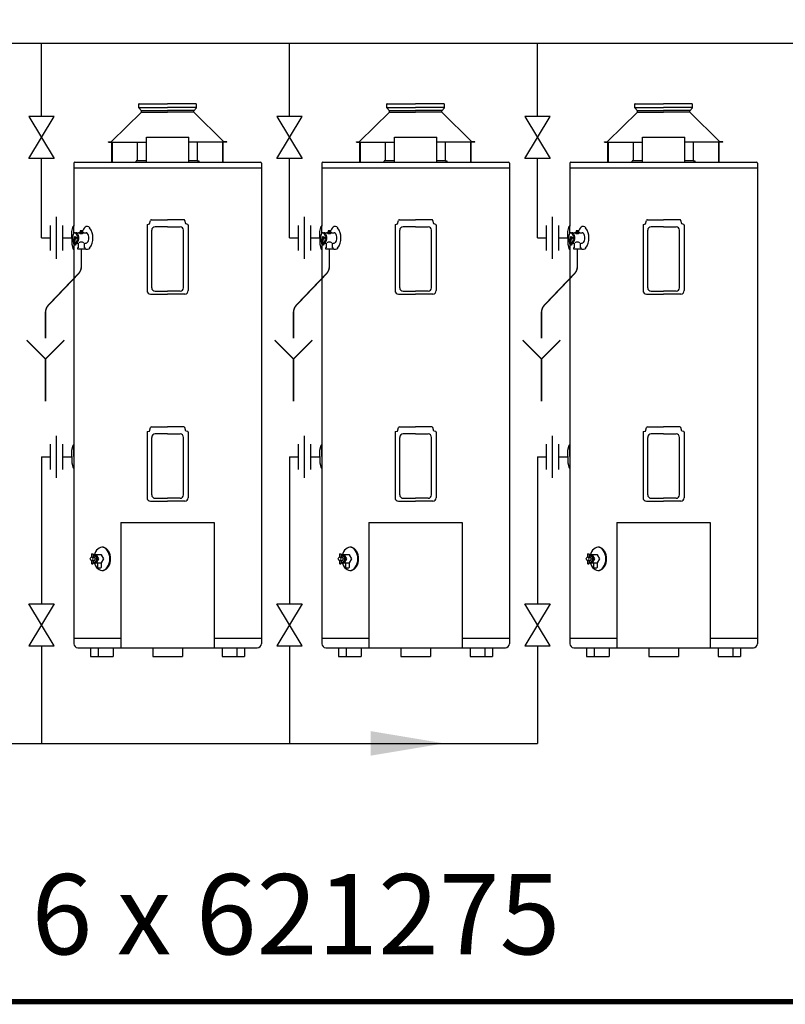
# Model space of a CAD drawing. Extents: x -4 to 7904, y -4 to 5404.
# Drawn here: x 5152 to 6201, y -4 to 1347 of the extents above; entities that cross this region are included whole.
import ezdxf
from ezdxf.enums import TextEntityAlignment as Align

# ---------------------------------------------------------------- set-up
doc = ezdxf.new("R2010")
doc.units = 0
doc.header["$LTSCALE"] = 200
doc.header["$MEASUREMENT"] = 0
doc.layers.get('0').update_dxf_attribs({"linetype": 'CONTINUOUS'})
for name, color, linetype in [('CONT5', 3, 'CONTINUOUS'), ('DIMT25', 7, 'CONTINUOUS'), ('FRAME5', 3, 'CONTINUOUS')]:
    doc.layers.add(name, color=color, linetype=linetype)
doc.styles.add('ARIAL', font='ARIALBD.TTF')

msp = doc.modelspace()

# ---------------------------------------------------------------- linework, layer by layer
for p, q in [((4161.8, 1314.3), (7034.7, 1314.3)), ((5181.8, 1214), (5181.8, 1314.3)), ((5521.8, 1214), (5521.8, 1314.3)), ((5861.8, 1214), (5861.8, 1314.3)), ((5199.1, 1214), (5164.5, 1214)), ((5164.5, 1214), (5199.1, 1156.4)), ((5164.5, 1156.4), (5199.1, 1214)), ((5539.1, 1214), (5504.5, 1214)), ((5504.5, 1214), (5539.1, 1156.4)), ((5504.5, 1156.4), (5539.1, 1214)), ((5879.1, 1214), (5844.5, 1214)), ((5844.5, 1214), (5879.1, 1156.4)), ((5844.5, 1156.4), (5879.1, 1214)), ((5199.1, 1156.4), (5164.5, 1156.4)), ((5181.8, 1047.3), (5181.8, 1156.4)), ((5539.1, 1156.4), (5504.5, 1156.4)), ((5521.8, 1047.3), (5521.8, 1156.4)), ((5879.1, 1156.4), (5844.5, 1156.4)), ((5861.8, 1047.3), (5861.8, 1156.4)), ((5202, 1076.1), (5202, 1018.5)), ((5542, 1076.1), (5542, 1018.5)), ((5882, 1076.1), (5882, 1018.5)), ((5193.7, 1064.6), (5193.7, 1030)), ((5210.3, 1064.6), (5210.3, 1030)), ((5533.7, 1064.6), (5533.7, 1030)), ((5550.3, 1064.6), (5550.3, 1030)), ((5873.7, 1064.6), (5873.7, 1030)), ((5890.3, 1064.6), (5890.3, 1030)), ((5181.8, 1047.3), (5193.7, 1047.3)), ((5210.3, 1047.3), (5223.5, 1047.3)), ((5521.8, 1047.3), (5533.7, 1047.3)), ((5550.3, 1047.3), (5563.5, 1047.3)), ((5861.8, 1047.3), (5873.7, 1047.3)), ((5890.3, 1047.3), (5903.5, 1047.3)), ((5202, 776.1), (5202, 718.5)), ((5542, 776.1), (5542, 718.5)), ((5882, 776.1), (5882, 718.5)), ((5193.7, 764.6), (5193.7, 730)), ((5210.3, 764.6), (5210.3, 730)), ((5533.7, 764.6), (5533.7, 730)), ((5550.3, 764.6), (5550.3, 730)), ((5873.7, 764.6), (5873.7, 730)), ((5890.3, 764.6), (5890.3, 730)), ((5181.8, 747.3), (5193.7, 747.3)), ((5181.8, 747.3), (5181.8, 545.8)), ((5210.3, 747.3), (5223.5, 747.3)), ((5521.8, 747.3), (5533.7, 747.3)), ((5521.8, 747.3), (5521.8, 545.8)), ((5550.3, 747.3), (5563.5, 747.3)), ((5861.8, 747.3), (5873.7, 747.3)), ((5861.8, 747.3), (5861.8, 545.8)), ((5890.3, 747.3), (5903.5, 747.3)), ((5164.5, 545.8), (5199.1, 545.8)), ((5199.1, 488.2), (5164.5, 545.8)), ((5199.1, 545.8), (5164.5, 488.2)), ((5504.5, 545.8), (5539.1, 545.8)), ((5539.1, 488.2), (5504.5, 545.8)), ((5539.1, 545.8), (5504.5, 488.2)), ((5844.5, 545.8), (5879.1, 545.8)), ((5879.1, 488.2), (5844.5, 545.8)), ((5879.1, 545.8), (5844.5, 488.2)), ((5164.5, 488.2), (5199.1, 488.2)), ((5181.8, 488.2), (5181.8, 354.2)), ((5504.5, 488.2), (5539.1, 488.2)), ((5521.8, 488.2), (5521.8, 354.2)), ((5844.5, 488.2), (5879.1, 488.2)), ((5861.8, 488.2), (5861.8, 354.2)), ((3901.4, 354.2), (5861.8, 354.2))]:
    msp.add_line(p, q)
msp.add_solid([(5633, 337.4), (5633, 371), (5733.9, 354.2)])
at = {"layer": 'DIMT25'}
for p, q in [((5315, 1225.8), (5315, 1231.3)), ((5315.8, 1231.3), (5315, 1231.3)), ((5315.8, 1231.3), (5354.6, 1231.3)), ((5393.4, 1231.3), (5354.6, 1231.3)), ((5393.4, 1231.3), (5394.2, 1231.3)), ((5394.2, 1225.8), (5394.2, 1231.3)), ((5655, 1225.8), (5655, 1231.3)), ((5655.8, 1231.3), (5655, 1231.3)), ((5655.8, 1231.3), (5694.6, 1231.3)), ((5733.4, 1231.3), (5694.6, 1231.3)), ((5733.4, 1231.3), (5734.2, 1231.3)), ((5734.2, 1225.8), (5734.2, 1231.3)), ((5995, 1225.8), (5995, 1231.3)), ((5995.8, 1231.3), (5995, 1231.3)), ((5995.8, 1231.3), (6034.6, 1231.3)), ((6073.4, 1231.3), (6034.6, 1231.3)), ((6073.4, 1231.3), (6074.2, 1231.3)), ((6074.2, 1225.8), (6074.2, 1231.3)), ((5277.8, 1179.4), (5318.8, 1220)), ((5315, 1226.1), (5354.6, 1226.1)), ((5318.8, 1221.8), (5315, 1225.8)), ((5318.5, 1222.1), (5354.6, 1222.1)), ((5318.5, 1219.7), (5354.6, 1219.7)), ((5318.8, 1220), (5318.8, 1221.8)), ((5394.2, 1226.1), (5354.6, 1226.1)), ((5390.7, 1222.1), (5354.6, 1222.1)), ((5390.7, 1219.7), (5354.6, 1219.7)), ((5390.4, 1221.8), (5394.2, 1225.8)), ((5390.4, 1220), (5390.4, 1221.8)), ((5431.4, 1179.4), (5390.4, 1220)), ((5617.8, 1179.4), (5658.8, 1220)), ((5655, 1226.1), (5694.6, 1226.1)), ((5658.8, 1221.8), (5655, 1225.8)), ((5658.5, 1222.1), (5694.6, 1222.1)), ((5658.5, 1219.7), (5694.6, 1219.7)), ((5658.8, 1220), (5658.8, 1221.8)), ((5734.2, 1226.1), (5694.6, 1226.1)), ((5730.7, 1222.1), (5694.6, 1222.1)), ((5730.7, 1219.7), (5694.6, 1219.7)), ((5730.4, 1221.8), (5734.2, 1225.8)), ((5730.4, 1220), (5730.4, 1221.8)), ((5771.4, 1179.4), (5730.4, 1220)), ((5957.8, 1179.4), (5998.8, 1220)), ((5995, 1226.1), (6034.6, 1226.1)), ((5998.8, 1221.8), (5995, 1225.8)), ((5998.5, 1222.1), (6034.6, 1222.1)), ((5998.5, 1219.7), (6034.6, 1219.7)), ((5998.8, 1220), (5998.8, 1221.8)), ((6074.2, 1226.1), (6034.6, 1226.1)), ((6070.7, 1222.1), (6034.6, 1222.1)), ((6070.7, 1219.7), (6034.6, 1219.7)), ((6070.4, 1221.8), (6074.2, 1225.8)), ((6070.4, 1220), (6070.4, 1221.8)), ((6111.4, 1179.4), (6070.4, 1220)), ((5273.4, 1178.5), (5273.4, 1179.3)), ((5273.4, 1179.3), (5277.5, 1179.3)), ((5273.4, 1178.5), (5325.6, 1178.5)), ((5278.3, 1151.3), (5278.3, 1178.5)), ((5278.9, 1151.3), (5278.9, 1178.5)), ((5313.5, 1153.3), (5313.5, 1178.5)), ((5325.6, 1151.3), (5325.6, 1185.7)), ((5325.6, 1185.7), (5383.6, 1185.7)), ((5383.6, 1151.3), (5383.6, 1185.7)), ((5435.8, 1178.5), (5383.6, 1178.5)), ((5395.7, 1153.3), (5395.7, 1178.5)), ((5430.3, 1151.3), (5430.3, 1178.5)), ((5430.9, 1151.3), (5430.9, 1178.5)), ((5435.8, 1179.3), (5431.7, 1179.3)), ((5435.8, 1178.5), (5435.8, 1179.3)), ((5613.4, 1178.5), (5613.4, 1179.3)), ((5613.4, 1179.3), (5617.5, 1179.3)), ((5613.4, 1178.5), (5665.6, 1178.5)), ((5618.3, 1151.3), (5618.3, 1178.5)), ((5618.9, 1151.3), (5618.9, 1178.5)), ((5653.5, 1153.3), (5653.5, 1178.5)), ((5665.6, 1151.3), (5665.6, 1185.7)), ((5665.6, 1185.7), (5723.6, 1185.7)), ((5723.6, 1151.3), (5723.6, 1185.7)), ((5775.8, 1178.5), (5723.6, 1178.5)), ((5735.7, 1153.3), (5735.7, 1178.5)), ((5770.3, 1151.3), (5770.3, 1178.5)), ((5770.9, 1151.3), (5770.9, 1178.5)), ((5775.8, 1179.3), (5771.7, 1179.3)), ((5775.8, 1178.5), (5775.8, 1179.3)), ((5953.4, 1178.5), (5953.4, 1179.3)), ((5953.4, 1179.3), (5957.5, 1179.3)), ((5953.4, 1178.5), (6005.6, 1178.5)), ((5958.3, 1151.3), (5958.3, 1178.5)), ((5958.9, 1151.3), (5958.9, 1178.5)), ((5993.5, 1153.3), (5993.5, 1178.5)), ((6005.6, 1151.3), (6005.6, 1185.7)), ((6005.6, 1185.7), (6063.6, 1185.7)), ((6063.6, 1151.3), (6063.6, 1185.7)), ((6115.8, 1178.5), (6063.6, 1178.5)), ((6075.7, 1153.3), (6075.7, 1178.5)), ((6110.3, 1151.3), (6110.3, 1178.5)), ((6110.9, 1151.3), (6110.9, 1178.5)), ((6115.8, 1179.3), (6111.7, 1179.3)), ((6115.8, 1178.5), (6115.8, 1179.3)), ((5226, 1150.1), (5226, 1063.6)), ((5227.2, 1151.3), (5482, 1151.3)), ((5313.5, 1153.3), (5311.7, 1153.3)), ((5311.7, 1153.3), (5311.7, 1152.5)), ((5325.6, 1153.3), (5313.5, 1153.3)), ((5395.7, 1153.3), (5383.6, 1153.3)), ((5395.7, 1153.3), (5397.5, 1153.3)), ((5397.5, 1153.3), (5397.5, 1152.5)), ((5483.2, 1150.1), (5483.2, 490.9)), ((5566, 1150.1), (5566, 1063.6)), ((5567.2, 1151.3), (5822, 1151.3)), ((5653.5, 1153.3), (5651.7, 1153.3)), ((5651.7, 1153.3), (5651.7, 1152.5)), ((5665.6, 1153.3), (5653.5, 1153.3)), ((5735.7, 1153.3), (5723.6, 1153.3)), ((5735.7, 1153.3), (5737.5, 1153.3)), ((5737.5, 1153.3), (5737.5, 1152.5)), ((5823.2, 1150.1), (5823.2, 490.9)), ((5906, 1150.1), (5906, 1063.6)), ((5907.2, 1151.3), (6162, 1151.3)), ((5993.5, 1153.3), (5991.7, 1153.3)), ((5991.7, 1153.3), (5991.7, 1152.5)), ((6005.6, 1153.3), (5993.5, 1153.3)), ((6075.7, 1153.3), (6063.6, 1153.3)), ((6075.7, 1153.3), (6077.5, 1153.3)), ((6077.5, 1153.3), (6077.5, 1152.5)), ((6163.2, 1150.1), (6163.2, 490.9)), ((5226, 1143.3), (5483.2, 1143.3)), ((5227, 1143.3), (5228.8, 1143.3)), ((5480.4, 1143.3), (5482.2, 1143.3)), ((5566, 1143.3), (5823.2, 1143.3)), ((5567, 1143.3), (5568.8, 1143.3)), ((5820.4, 1143.3), (5822.2, 1143.3)), ((5906, 1143.3), (6163.2, 1143.3)), ((5907, 1143.3), (5908.8, 1143.3)), ((6160.4, 1143.3), (6162.2, 1143.3)), ((5329.8, 1066.5), (5331.1, 1071.4)), ((5332.3, 1072.3), (5332.8, 1072.3)), ((5332.8, 1072.3), (5354.6, 1072.3)), ((5377, 1072.3), (5354.6, 1072.3)), ((5379.4, 1066.5), (5378.1, 1071.4)), ((5669.8, 1066.5), (5671.1, 1071.4)), ((5672.3, 1072.3), (5672.8, 1072.3)), ((5672.8, 1072.3), (5694.6, 1072.3)), ((5717, 1072.3), (5694.6, 1072.3)), ((5719.4, 1066.5), (5718.1, 1071.4)), ((6009.8, 1066.5), (6011.1, 1071.4)), ((6012.3, 1072.3), (6012.8, 1072.3)), ((6012.8, 1072.3), (6034.6, 1072.3)), ((6057, 1072.3), (6034.6, 1072.3)), ((6059.4, 1066.5), (6058.1, 1071.4)), ((5223.4, 1056.2), (5225.3, 1063.3)), ((5223.4, 1047.3), (5223.4, 1056.2)), ((5225.6, 1063.6), (5226, 1063.6)), ((5226, 1053.5), (5226, 1063.6)), ((5227.6, 1054.3), (5233.1, 1054.3)), ((5233.4, 1054.6), (5233.4, 1055.4)), ((5233.4, 1055.4), (5238.6, 1055.4)), ((5237.5, 1057.3), (5234.7, 1057.3)), ((5234.7, 1057.3), (5234.7, 1056.8)), ((5237.5, 1055.4), (5237.5, 1057.3)), ((5238.6, 1055.4), (5238.6, 1054.6)), ((5238.9, 1054.3), (5243.1, 1054.3)), ((5326.4, 1065), (5326.4, 975.1)), ((5327, 1065.7), (5329.8, 1066.5)), ((5332.8, 979.1), (5332.8, 1057.8)), ((5354.6, 1062.6), (5337.6, 1062.6)), ((5354.6, 1062.6), (5371.6, 1062.6)), ((5376.4, 979.1), (5376.4, 1057.8)), ((5382.2, 1065.7), (5379.4, 1066.5)), ((5382.8, 1065), (5382.8, 975.1)), ((5563.4, 1056.2), (5565.3, 1063.3)), ((5563.4, 1047.3), (5563.4, 1056.2)), ((5565.6, 1063.6), (5566, 1063.6)), ((5566, 1053.5), (5566, 1063.6)), ((5567.6, 1054.3), (5573.1, 1054.3)), ((5573.4, 1054.6), (5573.4, 1055.4)), ((5573.4, 1055.4), (5578.6, 1055.4)), ((5577.5, 1057.3), (5574.7, 1057.3)), ((5574.7, 1057.3), (5574.7, 1056.8)), ((5577.5, 1055.4), (5577.5, 1057.3)), ((5578.6, 1055.4), (5578.6, 1054.6)), ((5578.9, 1054.3), (5583.1, 1054.3)), ((5666.4, 1065), (5666.4, 975.1)), ((5667, 1065.7), (5669.8, 1066.5)), ((5672.8, 979.1), (5672.8, 1057.8)), ((5694.6, 1062.6), (5677.6, 1062.6)), ((5694.6, 1062.6), (5711.6, 1062.6)), ((5716.4, 979.1), (5716.4, 1057.8)), ((5722.2, 1065.7), (5719.4, 1066.5)), ((5722.8, 1065), (5722.8, 975.1)), ((5903.4, 1056.2), (5905.3, 1063.3)), ((5903.4, 1047.3), (5903.4, 1056.2)), ((5905.6, 1063.6), (5906, 1063.6)), ((5906, 1053.5), (5906, 1063.6)), ((5907.6, 1054.3), (5913.1, 1054.3)), ((5913.4, 1054.6), (5913.4, 1055.4)), ((5913.4, 1055.4), (5918.6, 1055.4)), ((5917.5, 1057.3), (5914.7, 1057.3)), ((5914.7, 1057.3), (5914.7, 1056.8)), ((5917.5, 1055.4), (5917.5, 1057.3)), ((5918.6, 1055.4), (5918.6, 1054.6)), ((5918.9, 1054.3), (5923.1, 1054.3)), ((6006.4, 1065), (6006.4, 975.1)), ((6007, 1065.7), (6009.8, 1066.5)), ((6012.8, 979.1), (6012.8, 1057.8)), ((6034.6, 1062.6), (6017.6, 1062.6)), ((6034.6, 1062.6), (6051.6, 1062.6)), ((6056.4, 979.1), (6056.4, 1057.8)), ((6062.2, 1065.7), (6059.4, 1066.5)), ((6062.8, 1065), (6062.8, 975.1)), ((5223.4, 1047.3), (5223.4, 1039)), ((5226.3, 1049), (5225.5, 1039.5)), ((5226.3, 1049), (5227.9, 1049.1)), ((5227.6, 1049), (5226.6, 1039.4)), ((5227.6, 1045.4), (5227, 1039.4)), ((5227.6, 1040.3), (5231.9, 1040.3)), ((5231.9, 1040.3), (5231.9, 1033.7)), ((5240.7, 1033.7), (5240.7, 1040.3)), ((5240.7, 1040.3), (5243.1, 1040.3)), ((5563.4, 1047.3), (5563.4, 1039)), ((5566.3, 1049), (5565.5, 1039.5)), ((5566.3, 1049), (5567.9, 1049.1)), ((5567.6, 1049), (5566.6, 1039.4)), ((5567.6, 1045.4), (5567, 1039.4)), ((5567.6, 1040.3), (5571.9, 1040.3)), ((5571.9, 1040.3), (5571.9, 1033.7)), ((5580.7, 1033.7), (5580.7, 1040.3)), ((5580.7, 1040.3), (5583.1, 1040.3)), ((5903.4, 1047.3), (5903.4, 1039)), ((5906.3, 1049), (5905.5, 1039.5)), ((5906.3, 1049), (5907.9, 1049.1)), ((5907.6, 1049), (5906.6, 1039.4)), ((5907.6, 1045.4), (5907, 1039.4)), ((5907.6, 1040.3), (5911.9, 1040.3)), ((5911.9, 1040.3), (5911.9, 1033.7)), ((5920.7, 1033.7), (5920.7, 1040.3)), ((5920.7, 1040.3), (5923.1, 1040.3)), ((5223.4, 1039), (5225.3, 1031.9)), ((5225.6, 1031.6), (5226, 1031.6)), ((5226, 1038.5), (5226, 1031.6)), ((5226, 1031.6), (5226, 490.9)), ((5231.1, 1033.7), (5231.1, 1032.6)), ((5231.9, 1033.7), (5231.1, 1033.7)), ((5231.1, 1032.6), (5241.5, 1032.6)), ((5241.5, 1033.7), (5240.7, 1033.7)), ((5241.5, 1033.3), (5241.5, 1033.7)), ((5241.5, 1032.6), (5241.5, 1033.3)), ((5563.4, 1039), (5565.3, 1031.9)), ((5565.6, 1031.6), (5566, 1031.6)), ((5566, 1038.5), (5566, 1031.6)), ((5566, 1031.6), (5566, 490.9)), ((5571.1, 1033.7), (5571.1, 1032.6)), ((5571.9, 1033.7), (5571.1, 1033.7)), ((5571.1, 1032.6), (5581.5, 1032.6)), ((5581.5, 1033.7), (5580.7, 1033.7)), ((5581.5, 1033.3), (5581.5, 1033.7)), ((5581.5, 1032.6), (5581.5, 1033.3)), ((5903.4, 1039), (5905.3, 1031.9)), ((5905.6, 1031.6), (5906, 1031.6)), ((5906, 1038.5), (5906, 1031.6)), ((5906, 1031.6), (5906, 490.9)), ((5911.1, 1033.7), (5911.1, 1032.6)), ((5911.9, 1033.7), (5911.1, 1033.7)), ((5911.1, 1032.6), (5921.5, 1032.6)), ((5921.5, 1033.7), (5920.7, 1033.7)), ((5921.5, 1033.3), (5921.5, 1033.7)), ((5921.5, 1032.6), (5921.5, 1033.3)), ((5337.6, 974.3), (5354.6, 974.3)), ((5371.6, 974.3), (5354.6, 974.3)), ((5677.6, 974.3), (5694.6, 974.3)), ((5711.6, 974.3), (5694.6, 974.3)), ((6017.6, 974.3), (6034.6, 974.3)), ((6051.6, 974.3), (6034.6, 974.3)), ((5331.2, 970.3), (5354.6, 970.3)), ((5378, 970.3), (5354.6, 970.3)), ((5671.2, 970.3), (5694.6, 970.3)), ((5718, 970.3), (5694.6, 970.3)), ((6011.2, 970.3), (6034.6, 970.3)), ((6058, 970.3), (6034.6, 970.3)), ((5329.8, 782.5), (5331.1, 787.4)), ((5332.3, 788.3), (5332.8, 788.3)), ((5332.8, 788.3), (5354.6, 788.3)), ((5377, 788.3), (5354.6, 788.3)), ((5379.4, 782.5), (5378.1, 787.4)), ((5669.8, 782.5), (5671.1, 787.4)), ((5672.3, 788.3), (5672.8, 788.3)), ((5672.8, 788.3), (5694.6, 788.3)), ((5717, 788.3), (5694.6, 788.3)), ((5719.4, 782.5), (5718.1, 787.4)), ((6009.8, 782.5), (6011.1, 787.4)), ((6012.3, 788.3), (6012.8, 788.3)), ((6012.8, 788.3), (6034.6, 788.3)), ((6057, 788.3), (6034.6, 788.3)), ((6059.4, 782.5), (6058.1, 787.4)), ((5326.4, 781), (5326.4, 691.1)), ((5327, 781.7), (5329.8, 782.5)), ((5332.8, 695.1), (5332.8, 773.8)), ((5354.6, 778.6), (5337.6, 778.6)), ((5354.6, 778.6), (5371.6, 778.6)), ((5376.4, 695.1), (5376.4, 773.8)), ((5382.2, 781.7), (5379.4, 782.5)), ((5382.8, 781), (5382.8, 691.1)), ((5666.4, 781), (5666.4, 691.1)), ((5667, 781.7), (5669.8, 782.5)), ((5672.8, 695.1), (5672.8, 773.8)), ((5694.6, 778.6), (5677.6, 778.6)), ((5694.6, 778.6), (5711.6, 778.6)), ((5716.4, 695.1), (5716.4, 773.8)), ((5722.2, 781.7), (5719.4, 782.5)), ((5722.8, 781), (5722.8, 691.1)), ((6006.4, 781), (6006.4, 691.1)), ((6007, 781.7), (6009.8, 782.5)), ((6012.8, 695.1), (6012.8, 773.8)), ((6034.6, 778.6), (6017.6, 778.6)), ((6034.6, 778.6), (6051.6, 778.6)), ((6056.4, 695.1), (6056.4, 773.8)), ((6062.2, 781.7), (6059.4, 782.5)), ((6062.8, 781), (6062.8, 691.1)), ((5223.4, 756.2), (5225.3, 763.3)), ((5223.4, 747.6), (5223.4, 756.2)), ((5225.6, 763.6), (5226, 763.6)), ((5226, 747.6), (5226, 763.6)), ((5563.4, 756.2), (5565.3, 763.3)), ((5563.4, 747.6), (5563.4, 756.2)), ((5565.6, 763.6), (5566, 763.6)), ((5566, 747.6), (5566, 763.6)), ((5903.4, 756.2), (5905.3, 763.3)), ((5903.4, 747.6), (5903.4, 756.2)), ((5905.6, 763.6), (5906, 763.6)), ((5906, 747.6), (5906, 763.6)), ((5223.4, 747.6), (5223.4, 739)), ((5226, 747.6), (5226, 731.6)), ((5563.4, 747.6), (5563.4, 739)), ((5566, 747.6), (5566, 731.6)), ((5903.4, 747.6), (5903.4, 739)), ((5906, 747.6), (5906, 731.6)), ((5223.4, 739), (5225.3, 731.9)), ((5225.6, 731.6), (5226, 731.6)), ((5563.4, 739), (5565.3, 731.9)), ((5565.6, 731.6), (5566, 731.6)), ((5903.4, 739), (5905.3, 731.9)), ((5905.6, 731.6), (5906, 731.6)), ((5337.6, 690.3), (5354.6, 690.3)), ((5371.6, 690.3), (5354.6, 690.3)), ((5677.6, 690.3), (5694.6, 690.3)), ((5711.6, 690.3), (5694.6, 690.3)), ((6017.6, 690.3), (6034.6, 690.3)), ((6051.6, 690.3), (6034.6, 690.3)), ((5331.2, 686.3), (5354.6, 686.3)), ((5378, 686.3), (5354.6, 686.3)), ((5671.2, 686.3), (5694.6, 686.3)), ((5718, 686.3), (5694.6, 686.3)), ((6011.2, 686.3), (6034.6, 686.3)), ((6058, 686.3), (6034.6, 686.3)), ((5290.6, 657.3), (5290.6, 485.3)), ((5290.6, 657.3), (5418.6, 657.3)), ((5418.6, 657.3), (5418.6, 485.3)), ((5630.6, 657.3), (5630.6, 485.3)), ((5630.6, 657.3), (5758.6, 657.3)), ((5758.6, 657.3), (5758.6, 485.3)), ((5970.6, 657.3), (5970.6, 485.3)), ((5970.6, 657.3), (6098.6, 657.3)), ((6098.6, 657.3), (6098.6, 485.3)), ((5250.3, 613.9), (5250.7, 614.3)), ((5250.3, 613.9), (5250.3, 609.8)), ((5252.7, 613.9), (5250.3, 613.9)), ((5250.7, 614.3), (5252.3, 614.3)), ((5252.7, 613.9), (5252.3, 614.3)), ((5252.7, 613.9), (5252.7, 609.8)), ((5252.7, 609.8), (5253.5, 609.8)), ((5253.7, 611.8), (5255.6, 611.8)), ((5590.3, 613.9), (5590.7, 614.3)), ((5590.3, 613.9), (5590.3, 609.8)), ((5592.7, 613.9), (5590.3, 613.9)), ((5590.7, 614.3), (5592.3, 614.3)), ((5592.7, 613.9), (5592.3, 614.3)), ((5592.7, 613.9), (5592.7, 609.8)), ((5592.7, 609.8), (5593.5, 609.8)), ((5593.7, 611.8), (5595.6, 611.8)), ((5930.3, 613.9), (5930.7, 614.3)), ((5930.3, 613.9), (5930.3, 609.8)), ((5932.7, 613.9), (5930.3, 613.9)), ((5930.7, 614.3), (5932.3, 614.3)), ((5932.7, 613.9), (5932.3, 614.3)), ((5932.7, 613.9), (5932.7, 609.8)), ((5932.7, 609.8), (5933.5, 609.8)), ((5933.7, 611.8), (5935.6, 611.8)), ((5250.3, 604.8), (5250.3, 600.7)), ((5250.7, 600.3), (5250.3, 600.7)), ((5252.7, 600.7), (5250.3, 600.7)), ((5250.4, 604.8), (5253.5, 604.8)), ((5250.7, 600.3), (5252.3, 600.3)), ((5252.7, 600.7), (5252.3, 600.3)), ((5252.7, 604.8), (5252.7, 600.7)), ((5253.7, 602.8), (5255.6, 602.8)), ((5258.3, 601.6), (5258.3, 595.2)), ((5263.3, 601.6), (5263.3, 595.2)), ((5590.3, 604.8), (5590.3, 600.7)), ((5590.7, 600.3), (5590.3, 600.7)), ((5592.7, 600.7), (5590.3, 600.7)), ((5590.4, 604.8), (5593.5, 604.8)), ((5590.7, 600.3), (5592.3, 600.3)), ((5592.7, 600.7), (5592.3, 600.3)), ((5592.7, 604.8), (5592.7, 600.7)), ((5593.7, 602.8), (5595.6, 602.8)), ((5598.3, 601.6), (5598.3, 595.2)), ((5603.3, 601.6), (5603.3, 595.2)), ((5930.3, 604.8), (5930.3, 600.7)), ((5930.7, 600.3), (5930.3, 600.7)), ((5932.7, 600.7), (5930.3, 600.7)), ((5930.4, 604.8), (5933.5, 604.8)), ((5930.7, 600.3), (5932.3, 600.3)), ((5932.7, 600.7), (5932.3, 600.3)), ((5932.7, 604.8), (5932.7, 600.7)), ((5933.7, 602.8), (5935.6, 602.8)), ((5938.3, 601.6), (5938.3, 595.2)), ((5943.3, 601.6), (5943.3, 595.2)), ((5226, 498.5), (5290.6, 498.5)), ((5418.6, 498.5), (5483.2, 498.5)), ((5566, 498.5), (5630.6, 498.5)), ((5758.6, 498.5), (5823.2, 498.5)), ((5906, 498.5), (5970.6, 498.5)), ((6098.6, 498.5), (6163.2, 498.5)), ((5231.6, 485.3), (5334.2, 485.3)), ((5249.1, 485.3), (5249.1, 473.3)), ((5249.1, 473.3), (5279.9, 473.3)), ((5259.5, 485.3), (5259.5, 473.3)), ((5279.9, 485.3), (5279.9, 473.3)), ((5334.2, 485.3), (5477.6, 485.3)), ((5334.2, 485.3), (5334.2, 473.3)), ((5334.2, 473.3), (5375, 473.3)), ((5375, 485.3), (5375, 473.3)), ((5429.3, 485.3), (5429.3, 473.3)), ((5429.3, 473.3), (5460.1, 473.3)), ((5449.7, 485.3), (5449.7, 473.3)), ((5460.1, 485.3), (5460.1, 473.3)), ((5571.6, 485.3), (5674.2, 485.3)), ((5589.1, 485.3), (5589.1, 473.3)), ((5589.1, 473.3), (5619.9, 473.3)), ((5599.5, 485.3), (5599.5, 473.3)), ((5619.9, 485.3), (5619.9, 473.3)), ((5674.2, 485.3), (5817.6, 485.3)), ((5674.2, 485.3), (5674.2, 473.3)), ((5674.2, 473.3), (5715, 473.3)), ((5715, 485.3), (5715, 473.3)), ((5769.3, 485.3), (5769.3, 473.3)), ((5769.3, 473.3), (5800.1, 473.3)), ((5789.7, 485.3), (5789.7, 473.3)), ((5800.1, 485.3), (5800.1, 473.3)), ((5911.6, 485.3), (6014.2, 485.3)), ((5929.1, 485.3), (5929.1, 473.3)), ((5929.1, 473.3), (5959.9, 473.3)), ((5939.5, 485.3), (5939.5, 473.3)), ((5959.9, 485.3), (5959.9, 473.3)), ((6014.2, 485.3), (6157.6, 485.3)), ((6014.2, 485.3), (6014.2, 473.3)), ((6014.2, 473.3), (6055, 473.3)), ((6055, 485.3), (6055, 473.3)), ((6109.3, 485.3), (6109.3, 473.3)), ((6109.3, 473.3), (6140.1, 473.3)), ((6129.7, 485.3), (6129.7, 473.3)), ((6140.1, 485.3), (6140.1, 473.3))]:
    msp.add_line(p, q, dxfattribs=at)
at = {"layer": 'DIMT25', "const_width": 2}
for points in [[(5187.2, 909.8), (5187.2, 945, -0.193065), (5191.4, 955.4), (5232.1, 998, 0.193065), (5236.3, 1008.4), (5236.3, 1032.6)], [(5527.2, 909.8), (5527.2, 945, -0.193065), (5531.4, 955.4), (5572.1, 998, 0.193065), (5576.3, 1008.4), (5576.3, 1032.6)], [(5867.2, 909.8), (5867.2, 945, -0.193065), (5871.4, 955.4), (5912.1, 998, 0.193065), (5916.3, 1008.4), (5916.3, 1032.6)]]:
    msp.add_lwpolyline(points, format="xyb", dxfattribs=at)
for points in [[(5161.4, 907.1), (5187.2, 881.3), (5187.2, 823.2)], [(5213, 907.1), (5187.2, 881.3)], [(5501.4, 907.1), (5527.2, 881.3), (5527.2, 823.2)], [(5553, 907.1), (5527.2, 881.3)], [(5841.4, 907.1), (5867.2, 881.3), (5867.2, 823.2)], [(5893, 907.1), (5867.2, 881.3)]]:
    msp.add_lwpolyline(points, dxfattribs=at)
at = {"layer": 'DIMT25'}
for points in [[(5255.4, 613), (5254.7, 611.8)], [(5255.4, 601.6), (5263.9, 601.6), (5267.1, 607.3), (5263.9, 613), (5255.4, 613)], [(5257.2, 601.6), (5260.4, 607.3), (5257.2, 613)], [(5595.4, 613), (5594.7, 611.8)], [(5595.4, 601.6), (5603.9, 601.6), (5607.1, 607.3), (5603.9, 613), (5595.4, 613)], [(5597.2, 601.6), (5600.4, 607.3), (5597.2, 613)], [(5935.4, 613), (5934.7, 611.8)], [(5935.4, 601.6), (5943.9, 601.6), (5947.1, 607.3), (5943.9, 613), (5935.4, 613)], [(5937.2, 601.6), (5940.4, 607.3), (5937.2, 613)], [(5254.7, 602.8), (5255.4, 601.6)], [(5594.7, 602.8), (5595.4, 601.6)], [(5934.7, 602.8), (5935.4, 601.6)]]:
    msp.add_lwpolyline(points, dxfattribs=at)
for centre, radius, start, end in [((5277.5, 1179.7), 0.4, 270, 314.7205), ((5431.7, 1179.7), 0.4, 225.2795, 270), ((5617.5, 1179.7), 0.4, 270, 314.7205), ((5771.7, 1179.7), 0.4, 225.2795, 270), ((5957.5, 1179.7), 0.4, 270, 314.7205), ((6111.7, 1179.7), 0.4, 225.2795, 270), ((5227.2, 1150.1), 1.2, 90, 180), ((5310.5, 1152.5), 1.2, 270, 0), ((5398.7, 1152.5), 1.2, 180, 270), ((5482, 1150.1), 1.2, 0, 90), ((5567.2, 1150.1), 1.2, 90, 180), ((5650.5, 1152.5), 1.2, 270, 0), ((5738.7, 1152.5), 1.2, 180, 270), ((5822, 1150.1), 1.2, 0, 90), ((5907.2, 1150.1), 1.2, 90, 180), ((5990.5, 1152.5), 1.2, 270, 0), ((6078.7, 1152.5), 1.2, 180, 270), ((6162, 1150.1), 1.2, 0, 90), ((5332.3, 1071.1), 1.2, 90, 165), ((5376.9, 1071.1), 1.2, 15, 90), ((5672.3, 1071.1), 1.2, 90, 165), ((5716.9, 1071.1), 1.2, 15, 90), ((6012.3, 1071.1), 1.2, 90, 165), ((6056.9, 1071.1), 1.2, 15, 90), ((5232.9, 1047.9), 8.87, 139.4099, 184.1309), ((5225.6, 1063.2), 0.4, 90, 165), ((5227.7, 1052.1), 2.21, 93.4521, 133.9134), ((5227.4, 1052.1), 2.21, 46.0866, 86.5479), ((5222.2, 1047.9), 8.87, 355.8691, 40.5901), ((5229.1, 1052.1), 2.21, 46.0866, 88.7516), ((5223.9, 1047.9), 8.87, 355.8691, 40.5901), ((5233.1, 1054.6), 0.28, 270, 0), ((5236, 1057.3), 3.99, 227.9911, 312.0089), ((5235, 1056.1), 0.773, 262.3676, 109.7991), ((5251.2, 1051.3), 14.4, 132.2731, 160.9463), ((5238.9, 1054.6), 0.28, 180, 270), ((5244.2, 1058.3), 4.64, 39.8784, 126.0453), ((5243, 1052.1), 2.21, 46.0866, 88.7516), ((5237.8, 1047.9), 8.87, 355.8691, 40.5901), ((5228.4, 1047.3), 23.8, 324.1983, 35.8017), ((5327.2, 1065), 0.8, 105, 180), ((5337.6, 1057.8), 4.8, 90, 180), ((5371.6, 1057.8), 4.8, 360, 90), ((5382, 1065), 0.8, 0, 75), ((5572.9, 1047.9), 8.87, 139.4099, 184.1309), ((5565.6, 1063.2), 0.4, 90, 165), ((5567.7, 1052.1), 2.21, 93.4521, 133.9134), ((5567.4, 1052.1), 2.21, 46.0866, 86.5479), ((5562.2, 1047.9), 8.87, 355.8691, 40.5901), ((5569.1, 1052.1), 2.21, 46.0866, 88.7516), ((5563.9, 1047.9), 8.87, 355.8691, 40.5901), ((5573.1, 1054.6), 0.28, 270, 0), ((5576, 1057.3), 3.99, 227.9911, 312.0089), ((5575, 1056.1), 0.773, 262.3676, 109.7991), ((5591.2, 1051.3), 14.4, 132.2731, 160.9463), ((5578.9, 1054.6), 0.28, 180, 270), ((5584.2, 1058.3), 4.64, 39.8784, 126.0453), ((5583, 1052.1), 2.21, 46.0866, 88.7516), ((5577.8, 1047.9), 8.87, 355.8691, 40.5901), ((5568.4, 1047.3), 23.8, 324.1983, 35.8017), ((5667.2, 1065), 0.8, 105, 180), ((5677.6, 1057.8), 4.8, 90, 180), ((5711.6, 1057.8), 4.8, 360, 90), ((5722, 1065), 0.8, 0, 75), ((5912.9, 1047.9), 8.87, 139.4099, 184.1309), ((5905.6, 1063.2), 0.4, 90, 165), ((5907.7, 1052.1), 2.21, 93.4521, 133.9134), ((5907.4, 1052.1), 2.21, 46.0866, 86.5479), ((5902.2, 1047.9), 8.87, 355.8691, 40.5901), ((5909.1, 1052.1), 2.21, 46.0866, 88.7516), ((5903.9, 1047.9), 8.87, 355.8691, 40.5901), ((5913.1, 1054.6), 0.28, 270, 0), ((5916, 1057.3), 3.99, 227.9911, 312.0089), ((5915, 1056.1), 0.773, 262.3676, 109.7991), ((5931.2, 1051.3), 14.4, 132.2731, 160.9463), ((5918.9, 1054.6), 0.28, 180, 270), ((5924.2, 1058.3), 4.64, 39.8784, 126.0453), ((5923, 1052.1), 2.21, 46.0866, 88.7516), ((5917.8, 1047.9), 8.87, 355.8691, 40.5901), ((5908.4, 1047.3), 23.8, 324.1983, 35.8017), ((6007.2, 1065), 0.8, 105, 180), ((6017.6, 1057.8), 4.8, 90, 180), ((6051.6, 1057.8), 4.8, 360, 90), ((6062, 1065), 0.8, 0, 75), ((5232.9, 1046.7), 8.87, 175.8691, 215.1478), ((5227.7, 1042.5), 2.21, 253.7914, 266.5479), ((5229, 1044.9), 1.4, 102.3733, 162.1522), ((5227.4, 1042.5), 2.21, 273.4521, 313.9134), ((5227.4, 1047.4), 1.71, 317.7365, 72.2635), ((5222.2, 1046.7), 8.87, 319.4099, 4.1309), ((5229.1, 1042.5), 2.21, 271.2484, 313.9134), ((5223.9, 1046.7), 8.87, 319.4099, 4.1309), ((5236.3, 1035.5), 6.23, 56.2392, 123.7608), ((5243, 1042.5), 2.21, 271.2484, 313.9134), ((5237.8, 1046.7), 8.87, 319.4099, 4.1309), ((5572.9, 1046.7), 8.87, 175.8691, 215.1478), ((5567.7, 1042.5), 2.21, 253.7914, 266.5479), ((5569, 1044.9), 1.4, 102.3733, 162.1522), ((5567.4, 1042.5), 2.21, 273.4521, 313.9134), ((5567.4, 1047.4), 1.71, 317.7365, 72.2635), ((5562.2, 1046.7), 8.87, 319.4099, 4.1309), ((5569.1, 1042.5), 2.21, 271.2484, 313.9134), ((5563.9, 1046.7), 8.87, 319.4099, 4.1309), ((5576.3, 1035.5), 6.23, 56.2392, 123.7608), ((5583, 1042.5), 2.21, 271.2484, 313.9134), ((5577.8, 1046.7), 8.87, 319.4099, 4.1309), ((5912.9, 1046.7), 8.87, 175.8691, 215.1478), ((5907.7, 1042.5), 2.21, 253.7914, 266.5479), ((5909, 1044.9), 1.4, 102.3733, 162.1522), ((5907.4, 1042.5), 2.21, 273.4521, 313.9134), ((5907.4, 1047.4), 1.71, 317.7365, 72.2635), ((5902.2, 1046.7), 8.87, 319.4099, 4.1309), ((5909.1, 1042.5), 2.21, 271.2484, 313.9134), ((5903.9, 1046.7), 8.87, 319.4099, 4.1309), ((5916.3, 1035.5), 6.23, 56.2392, 123.7608), ((5923, 1042.5), 2.21, 271.2484, 313.9134), ((5917.8, 1046.7), 8.87, 319.4099, 4.1309), ((5225.6, 1032), 0.4, 195, 270), ((5227.7, 1040), 2.24, 192.2854, 279.3589), ((5228.1, 1039.3), 1.54, 178.9392, 319.6832), ((5228.3, 1039.7), 1.3, 190.1899, 302.8323), ((5229.1, 1038.4), 0.205, 338.1247, 128.8157), ((5244.2, 1036.4), 4.64, 233.9547, 320.1216), ((5565.6, 1032), 0.4, 195, 270), ((5567.7, 1040), 2.24, 192.2854, 279.3589), ((5568.1, 1039.3), 1.54, 178.9392, 319.6832), ((5568.3, 1039.7), 1.3, 190.1899, 302.8323), ((5569.1, 1038.4), 0.205, 338.1247, 128.8157), ((5584.2, 1036.4), 4.64, 233.9547, 320.1216), ((5905.6, 1032), 0.4, 195, 270), ((5907.7, 1040), 2.24, 192.2854, 279.3589), ((5908.1, 1039.3), 1.54, 178.9392, 319.6832), ((5908.3, 1039.7), 1.3, 190.1899, 302.8323), ((5909.1, 1038.4), 0.205, 338.1247, 128.8157), ((5924.2, 1036.4), 4.64, 233.9547, 320.1216), ((5331.2, 975.1), 4.8, 180, 270), ((5337.6, 979.1), 4.8, 180, 270), ((5371.6, 979.1), 4.8, 270, 360), ((5378, 975.1), 4.8, 270, 0), ((5671.2, 975.1), 4.8, 180, 270), ((5677.6, 979.1), 4.8, 180, 270), ((5711.6, 979.1), 4.8, 270, 360), ((5718, 975.1), 4.8, 270, 0), ((6011.2, 975.1), 4.8, 180, 270), ((6017.6, 979.1), 4.8, 180, 270), ((6051.6, 979.1), 4.8, 270, 360), ((6058, 975.1), 4.8, 270, 0), ((5332.3, 787.1), 1.2, 90, 165), ((5376.9, 787.1), 1.2, 15, 90), ((5672.3, 787.1), 1.2, 90, 165), ((5716.9, 787.1), 1.2, 15, 90), ((6012.3, 787.1), 1.2, 90, 165), ((6056.9, 787.1), 1.2, 15, 90), ((5327.2, 781), 0.8, 105, 180), ((5337.6, 773.8), 4.8, 90, 180), ((5371.6, 773.8), 4.8, 360, 90), ((5382, 781), 0.8, 0, 75), ((5667.2, 781), 0.8, 105, 180), ((5677.6, 773.8), 4.8, 90, 180), ((5711.6, 773.8), 4.8, 360, 90), ((5722, 781), 0.8, 0, 75), ((6007.2, 781), 0.8, 105, 180), ((6017.6, 773.8), 4.8, 90, 180), ((6051.6, 773.8), 4.8, 360, 90), ((6062, 781), 0.8, 0, 75), ((5225.6, 763.2), 0.4, 90, 165), ((5565.6, 763.2), 0.4, 90, 165), ((5905.6, 763.2), 0.4, 90, 165), ((5225.6, 732), 0.4, 195, 270), ((5565.6, 732), 0.4, 195, 270), ((5905.6, 732), 0.4, 195, 270), ((5331.2, 691.1), 4.8, 180, 270), ((5337.6, 695.1), 4.8, 180, 270), ((5371.6, 695.1), 4.8, 270, 360), ((5378, 691.1), 4.8, 270, 0), ((5671.2, 691.1), 4.8, 180, 270), ((5677.6, 695.1), 4.8, 180, 270), ((5711.6, 695.1), 4.8, 270, 360), ((5718, 691.1), 4.8, 270, 0), ((6011.2, 691.1), 4.8, 180, 270), ((6017.6, 695.1), 4.8, 180, 270), ((6051.6, 695.1), 4.8, 270, 360), ((6058, 691.1), 4.8, 270, 0), ((5231.6, 490.9), 5.6, 180, 270), ((5477.6, 490.9), 5.6, 270, 0), ((5571.6, 490.9), 5.6, 180, 270), ((5817.6, 490.9), 5.6, 270, 0), ((5911.6, 490.9), 5.6, 180, 270), ((6157.6, 490.9), 5.6, 270, 0)]:
    msp.add_arc(centre, radius, start, end, dxfattribs=at)
for centre, major_axis, ratio, start_param, end_param in [((5265, 607.3), (0, -16), 0.71934, 4.997393, 10.710385), ((5264, 607.3), (0, -16), 0.71934, 0.045427, 3.096165), ((5605, 607.3), (0, -16), 0.71934, 4.997393, 10.710385), ((5604, 607.3), (0, -16), 0.71934, 0.045427, 3.096165), ((5945, 607.3), (0, -16), 0.71934, 4.997393, 10.710385), ((5944, 607.3), (0, -16), 0.71934, 0.045427, 3.096165), ((5251.5, 609.8), (-1.2, 0), 0.220596, 1.35849, 3.141593), ((5253.7, 607.3), (0, -4.5), 0.756959, 5.994735, 9.713228), ((5253.5, 607.3), (0, 2.52), 0.720388, 3.141593, 6.283185), ((5255.6, 607.3), (0, -4.5), 0.756959, 6.283185, 9.424778), ((5591.5, 609.8), (-1.2, 0), 0.220596, 1.35849, 3.141593), ((5593.7, 607.3), (0, -4.5), 0.756959, 5.994735, 9.713228), ((5593.5, 607.3), (0, 2.52), 0.720388, 3.141593, 6.283185), ((5595.6, 607.3), (0, -4.5), 0.756959, 6.283185, 9.424778), ((5931.5, 609.8), (-1.2, 0), 0.220596, 1.35849, 3.141593), ((5933.7, 607.3), (0, -4.5), 0.756959, 5.994735, 9.713228), ((5933.5, 607.3), (0, 2.52), 0.720388, 3.141593, 6.283185), ((5935.6, 607.3), (0, -4.5), 0.756959, 6.283185, 9.424778), ((5260.8, 595.2), (-2.54, 0), 0.108426, 0, 3.141593), ((5600.8, 595.2), (-2.54, 0), 0.108426, 0, 3.141593), ((5940.8, 595.2), (-2.54, 0), 0.108426, 0, 3.141593)]:
    msp.add_ellipse(centre, major_axis=major_axis, ratio=ratio, start_param=start_param, end_param=end_param, dxfattribs=at)
for centre in [(5250.4, 607.3), (5590.4, 607.3), (5930.4, 607.3)]:
    msp.add_ellipse(centre, major_axis=(0, 2.52), ratio=0.720388, dxfattribs=at)
at = {"layer": 'FRAME5', "const_width": 7.2}
msp.add_lwpolyline([(7900, 0), (7900, 5400), (0, 5400), (0, 0)], close=True, dxfattribs=at)

# ---------------------------------------------------------------- texts
at = {"layer": 'CONT5', "style": 'ARIAL'}
msp.add_text('RHEEM WATER HEATERS HEAVY DUTY GAS 6 x 621275', height=110, dxfattribs=at).set_placement((4043.9, 64.9), align=Align.CENTER)

doc.saveas('drawing.dxf')
